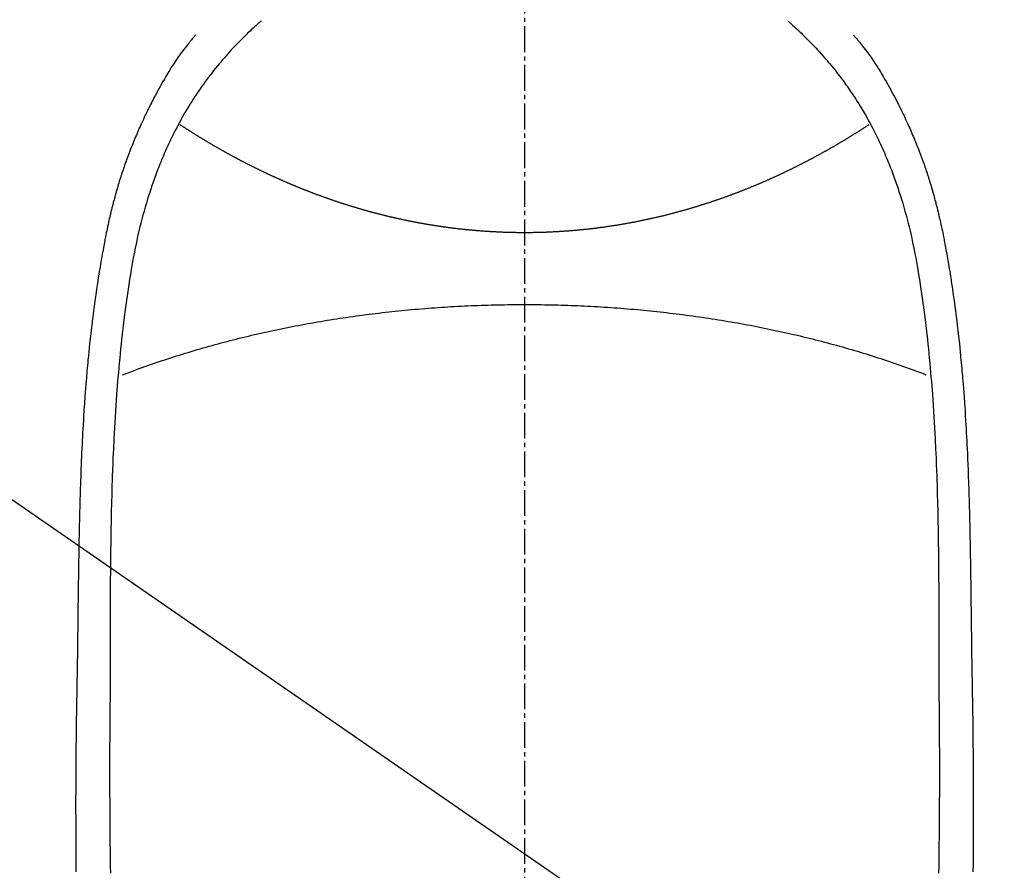
# Model space of a CAD drawing. Units: millimetres. Extents: x -109 to 26472, y -120 to 8847.
# Drawn here: x 15312 to 15341, y 7099 to 7123 of the extents above; entities that cross this region are included whole.
import ezdxf

# ---------------------------------------------------------------- set-up
doc = ezdxf.new("R2010")
doc.units = ezdxf.units.MM
doc.linetypes.add('CENTER2', pattern=[1.125, 0.75, -0.125, 0.125, -0.125])
doc.layers.get('DEFPOINTS').update_dxf_attribs({"color": 146})
for name, color, linetype in [('150-機器', 8, 'Continuous'), ('160-文字', 254, 'Continuous'), ('166-寸法B', 11, 'Continuous')]:
    doc.layers.add(name, color=color, linetype=linetype)
doc.styles.add('KH001', font='txt')
doc.dimstyles.new('KH1xx030', dxfattribs={"dimscale": 30, "dimtxt": 2, "dimasz": 0.6, "dimexe": 0.3, "dimexo": 1.2, "dimgap": 0.5, "dimtad": 3, "dimdec": 1, "dimdsep": 46, "dimlunit": 6, "dimtxsty": 'KH001', "dimblk": 'DOT', "dimcen": 1, "dimdle": 1, "dimclrd": 256, "dimclre": 256, "dimclrt": 256, "dimadec": 0, "dimazin": 0, "dimtfac": 1, "dimtdec": 1, "dimtix": 1, "dimtmove": 2, "dimatfit": 3, "dimldrblk": 'CLOSEDBLANK', "dimfxl": 1, "dimtolj": 1, "dimtzin": 0, "dimlwd": -1, "dimlwe": -1, "dimarcsym": 0})

# ---------------------------------------------------------------- blocks, each defined once
blk = doc.blocks.new('F402_H')
at = {"layer": '150-機器', "color": 161, "linetype": 'CENTER2'}
blk.add_line((0, 136.026), (0, -355.416), dxfattribs=at)
at = {"layer": '150-機器', "color": 13, "linetype": 'Continuous'}
for points in [[(-7.668, -29.198), (-7.683, -29.211), (-7.699, -29.225), (-7.714, -29.239), (-7.73, -29.253), (-7.75, -29.27), (-7.769, -29.288), (-7.789, -29.306), (-7.809, -29.323), (-7.855, -29.364), (-7.9, -29.406), (-7.944, -29.447), (-7.989, -29.489), (-8.023, -29.521), (-8.057, -29.554), (-8.091, -29.586), (-8.124, -29.619), (-8.182, -29.675), (-8.24, -29.732), (-8.296, -29.79), (-8.353, -29.848), (-8.398, -29.895), (-8.443, -29.942), (-8.488, -29.99), (-8.532, -30.038), (-8.584, -30.093), (-8.635, -30.149), (-8.685, -30.206), (-8.735, -30.263), (-8.771, -30.305), (-8.807, -30.347), (-8.842, -30.389), (-8.877, -30.432), (-8.934, -30.5), (-8.991, -30.57), (-9.047, -30.64), (-9.102, -30.71), (-9.149, -30.772), (-9.197, -30.834), (-9.243, -30.896), (-9.289, -30.959), (-9.322, -31.004), (-9.355, -31.05), (-9.387, -31.095), (-9.419, -31.141), (-9.456, -31.194), (-9.492, -31.247), (-9.528, -31.301), (-9.565, -31.354), (-9.572, -31.365), (-9.579, -31.375), (-9.586, -31.386), (-9.594, -31.397), (-9.639, -31.466), (-9.684, -31.537), (-9.728, -31.607), (-9.771, -31.678), (-9.799, -31.724), (-9.827, -31.771), (-9.854, -31.817), (-9.882, -31.864), (-9.92, -31.93), (-9.959, -31.997), (-9.996, -32.064), (-10.033, -32.132), (-10.048, -32.159), (-10.062, -32.186), (-10.077, -32.214), (-10.091, -32.241), (-10.123, -32.301), (-10.154, -32.361), (-10.185, -32.421), (-10.216, -32.481), (-10.244, -32.537), (-10.271, -32.593), (-10.298, -32.649), (-10.325, -32.706), (-10.358, -32.777), (-10.391, -32.849), (-10.424, -32.921), (-10.456, -32.994), (-10.483, -33.056), (-10.51, -33.119), (-10.537, -33.181), (-10.563, -33.244), (-10.587, -33.301), (-10.61, -33.359), (-10.633, -33.416), (-10.656, -33.473), (-10.678, -33.53), (-10.699, -33.587), (-10.72, -33.644), (-10.741, -33.701), (-10.76, -33.753), (-10.779, -33.806), (-10.798, -33.859), (-10.816, -33.911), (-10.834, -33.964), (-10.852, -34.016), (-10.87, -34.068), (-10.887, -34.121), (-10.908, -34.186), (-10.93, -34.252), (-10.95, -34.318), (-10.971, -34.384), (-11.006, -34.5), (-11.04, -34.615), (-11.072, -34.731), (-11.104, -34.848), (-11.135, -34.962), (-11.164, -35.076), (-11.193, -35.19), (-11.22, -35.305), (-11.259, -35.471), (-11.295, -35.639), (-11.33, -35.806), (-11.364, -35.974), (-11.385, -36.088), (-11.406, -36.202), (-11.427, -36.316), (-11.446, -36.43), (-11.47, -36.573), (-11.493, -36.716), (-11.515, -36.859), (-11.536, -37.002), (-11.555, -37.133), (-11.574, -37.264), (-11.592, -37.395), (-11.61, -37.527), (-11.619, -37.599), (-11.629, -37.672), (-11.638, -37.744), (-11.647, -37.817), (-11.667, -37.979), (-11.686, -38.141), (-11.705, -38.302), (-11.724, -38.464), (-11.739, -38.601), (-11.753, -38.738), (-11.767, -38.875), (-11.781, -39.012), (-11.794, -39.15), (-11.806, -39.289), (-11.819, -39.428), (-11.83, -39.566), (-11.841, -39.691), (-11.85, -39.815), (-11.86, -39.94), (-11.869, -40.064), (-11.881, -40.226), (-11.893, -40.387), (-11.904, -40.549), (-11.914, -40.71), (-11.924, -40.872), (-11.933, -41.034), (-11.942, -41.196), (-11.95, -41.358), (-11.955, -41.459), (-11.96, -41.561), (-11.965, -41.663), (-11.97, -41.765), (-11.977, -41.933), (-11.984, -42.101), (-11.99, -42.269), (-11.996, -42.437), (-12, -42.569), (-12.005, -42.701), (-12.009, -42.833), (-12.013, -42.965), (-12.02, -43.222), (-12.026, -43.478), (-12.031, -43.734), (-12.036, -43.991), (-12.039, -44.195), (-12.042, -44.399), (-12.045, -44.603), (-12.048, -44.807), (-12.049, -44.959), (-12.051, -45.111), (-12.052, -45.262), (-12.053, -45.414), (-12.054, -45.633), (-12.055, -45.853), (-12.056, -46.073), (-12.057, -46.292), (-12.057, -46.412), (-12.058, -46.531), (-12.058, -46.65), (-12.059, -46.769), (-12.059, -46.867), (-12.059, -46.966), (-12.059, -47.064), (-12.059, -47.162), (-12.059, -47.291), (-12.059, -47.421), (-12.059, -47.55), (-12.06, -47.679), (-12.06, -47.871), (-12.061, -48.062), (-12.061, -48.254), (-12.062, -48.446), (-12.062, -48.488), (-12.062, -48.531), (-12.062, -48.573), (-12.062, -48.615), (-12.062, -48.882), (-12.064, -49.149), (-12.066, -49.416), (-12.069, -49.684), (-12.07, -49.828), (-12.071, -49.973), (-12.072, -50.117), (-12.072, -50.262), (-12.073, -50.418), (-12.073, -50.573), (-12.073, -50.729), (-12.073, -50.884), (-12.074, -51.027), (-12.074, -51.17), (-12.074, -51.312), (-12.073, -51.455), (-12.073, -51.587), (-12.073, -51.72), (-12.072, -51.852), (-12.071, -51.984), (-12.071, -52.093), (-12.07, -52.202), (-12.069, -52.311), (-12.068, -52.419), (-12.067, -52.597), (-12.066, -52.775), (-12.064, -52.953), (-12.062, -53.131), (-12.06, -53.347), (-12.058, -53.563), (-12.055, -53.778), (-12.051, -53.994)], [(7.666, -29.198), (7.682, -29.211), (7.697, -29.225), (7.713, -29.239), (7.728, -29.252), (7.748, -29.27), (7.768, -29.288), (7.788, -29.305), (7.808, -29.323), (7.853, -29.364), (7.898, -29.405), (7.943, -29.447), (7.987, -29.489), (8.022, -29.521), (8.056, -29.553), (8.089, -29.586), (8.123, -29.618), (8.181, -29.675), (8.238, -29.732), (8.295, -29.79), (8.351, -29.848), (8.397, -29.895), (8.442, -29.942), (8.487, -29.99), (8.531, -30.037), (8.582, -30.093), (8.633, -30.149), (8.684, -30.206), (8.733, -30.263), (8.769, -30.305), (8.805, -30.347), (8.841, -30.389), (8.876, -30.431), (8.933, -30.5), (8.989, -30.57), (9.045, -30.639), (9.1, -30.71), (9.148, -30.771), (9.195, -30.833), (9.242, -30.896), (9.288, -30.959), (9.321, -31.004), (9.353, -31.049), (9.386, -31.095), (9.418, -31.14), (9.454, -31.194), (9.491, -31.247), (9.527, -31.3), (9.563, -31.354), (9.571, -31.365), (9.578, -31.375), (9.585, -31.386), (9.592, -31.397), (9.638, -31.466), (9.682, -31.536), (9.726, -31.607), (9.77, -31.678), (9.798, -31.724), (9.825, -31.77), (9.853, -31.817), (9.88, -31.863), (9.919, -31.93), (9.957, -31.997), (9.995, -32.064), (10.032, -32.132), (10.047, -32.159), (10.061, -32.186), (10.075, -32.213), (10.09, -32.24), (10.121, -32.3), (10.153, -32.36), (10.184, -32.42), (10.215, -32.481), (10.242, -32.537), (10.27, -32.593), (10.297, -32.649), (10.323, -32.705), (10.357, -32.777), (10.39, -32.849), (10.423, -32.921), (10.455, -32.993), (10.482, -33.056), (10.509, -33.118), (10.535, -33.181), (10.562, -33.244), (10.585, -33.301), (10.609, -33.358), (10.632, -33.416), (10.654, -33.473), (10.676, -33.53), (10.698, -33.587), (10.719, -33.644), (10.74, -33.701), (10.759, -33.753), (10.778, -33.806), (10.797, -33.858), (10.815, -33.911), (10.833, -33.963), (10.851, -34.016), (10.868, -34.068), (10.886, -34.12), (10.907, -34.186), (10.928, -34.252), (10.949, -34.318), (10.97, -34.384), (11.004, -34.499), (11.038, -34.615), (11.071, -34.731), (11.103, -34.848), (11.133, -34.961), (11.163, -35.075), (11.191, -35.19), (11.219, -35.304), (11.257, -35.471), (11.294, -35.638), (11.329, -35.806), (11.362, -35.974), (11.384, -36.087), (11.405, -36.201), (11.426, -36.315), (11.445, -36.429), (11.469, -36.572), (11.492, -36.715), (11.514, -36.859), (11.535, -37.002), (11.554, -37.133), (11.573, -37.264), (11.591, -37.395), (11.609, -37.526), (11.618, -37.599), (11.628, -37.672), (11.637, -37.744), (11.646, -37.817), (11.666, -37.978), (11.685, -38.14), (11.704, -38.302), (11.723, -38.464), (11.737, -38.601), (11.752, -38.738), (11.766, -38.875), (11.779, -39.012), (11.793, -39.15), (11.805, -39.289), (11.817, -39.427), (11.829, -39.566), (11.839, -39.69), (11.849, -39.815), (11.859, -39.939), (11.868, -40.064), (11.88, -40.225), (11.892, -40.387), (11.903, -40.548), (11.913, -40.71), (11.923, -40.872), (11.932, -41.034), (11.941, -41.195), (11.949, -41.357), (11.954, -41.459), (11.959, -41.561), (11.964, -41.662), (11.969, -41.764), (11.976, -41.932), (11.983, -42.1), (11.989, -42.268), (11.995, -42.436), (11.999, -42.569), (12.004, -42.701), (12.008, -42.833), (12.012, -42.965), (12.019, -43.221), (12.025, -43.478), (12.03, -43.734), (12.035, -43.99), (12.038, -44.194), (12.041, -44.399), (12.044, -44.603), (12.047, -44.807), (12.048, -44.959), (12.05, -45.11), (12.051, -45.262), (12.052, -45.414), (12.053, -45.633), (12.054, -45.853), (12.055, -46.073), (12.056, -46.292), (12.056, -46.411), (12.057, -46.531), (12.057, -46.65), (12.058, -46.769), (12.058, -46.867), (12.058, -46.965), (12.058, -47.064), (12.058, -47.162), (12.058, -47.291), (12.058, -47.42), (12.058, -47.549), (12.059, -47.679), (12.059, -47.87), (12.06, -48.062), (12.06, -48.254), (12.061, -48.445), (12.061, -48.488), (12.061, -48.53), (12.061, -48.573), (12.061, -48.615), (12.061, -48.882), (12.063, -49.149), (12.065, -49.416), (12.068, -49.683), (12.069, -49.828), (12.07, -49.972), (12.071, -50.117), (12.072, -50.262), (12.072, -50.417), (12.072, -50.573), (12.073, -50.728), (12.073, -50.884), (12.073, -51.027), (12.073, -51.169), (12.073, -51.312), (12.073, -51.454), (12.072, -51.587), (12.072, -51.719), (12.071, -51.852), (12.071, -51.984), (12.07, -52.093), (12.069, -52.202), (12.068, -52.31), (12.068, -52.419), (12.066, -52.597), (12.065, -52.775), (12.063, -52.953), (12.062, -53.131), (12.059, -53.347), (12.057, -53.562), (12.054, -53.778), (12.051, -53.994)], [(-9.571, -29.603), (-9.582, -29.615), (-9.593, -29.628), (-9.604, -29.641), (-9.616, -29.654), (-9.634, -29.675), (-9.652, -29.697), (-9.67, -29.719), (-9.688, -29.74), (-9.703, -29.758), (-9.717, -29.775), (-9.731, -29.792), (-9.745, -29.809), (-9.779, -29.85), (-9.812, -29.892), (-9.845, -29.934), (-9.878, -29.976), (-9.914, -30.023), (-9.95, -30.07), (-9.985, -30.117), (-10.02, -30.165), (-10.085, -30.256), (-10.148, -30.348), (-10.209, -30.44), (-10.27, -30.533), (-10.284, -30.556), (-10.298, -30.578), (-10.313, -30.6), (-10.327, -30.623), (-10.356, -30.671), (-10.384, -30.718), (-10.412, -30.766), (-10.44, -30.815), (-10.481, -30.886), (-10.522, -30.957), (-10.563, -31.028), (-10.603, -31.1), (-10.649, -31.183), (-10.695, -31.267), (-10.74, -31.351), (-10.784, -31.436), (-10.809, -31.484), (-10.834, -31.531), (-10.859, -31.579), (-10.883, -31.627), (-10.904, -31.669), (-10.925, -31.711), (-10.946, -31.753), (-10.967, -31.795), (-10.985, -31.831), (-11.002, -31.867), (-11.019, -31.903), (-11.037, -31.94), (-11.064, -31.999), (-11.092, -32.058), (-11.119, -32.118), (-11.146, -32.177), (-11.151, -32.188), (-11.156, -32.198), (-11.161, -32.209), (-11.166, -32.22), (-11.189, -32.268), (-11.21, -32.317), (-11.232, -32.366), (-11.253, -32.415), (-11.275, -32.465), (-11.296, -32.514), (-11.317, -32.564), (-11.338, -32.614), (-11.359, -32.665), (-11.38, -32.716), (-11.4, -32.767), (-11.421, -32.818), (-11.453, -32.899), (-11.484, -32.98), (-11.516, -33.061), (-11.546, -33.142), (-11.574, -33.216), (-11.601, -33.291), (-11.627, -33.365), (-11.653, -33.44), (-11.668, -33.485), (-11.684, -33.53), (-11.699, -33.575), (-11.714, -33.62), (-11.73, -33.668), (-11.745, -33.716), (-11.761, -33.764), (-11.776, -33.812), (-11.791, -33.861), (-11.806, -33.911), (-11.821, -33.961), (-11.836, -34.011), (-11.855, -34.076), (-11.873, -34.142), (-11.892, -34.207), (-11.91, -34.272), (-11.922, -34.316), (-11.934, -34.359), (-11.946, -34.403), (-11.957, -34.446), (-11.966, -34.479), (-11.975, -34.512), (-11.983, -34.545), (-11.992, -34.579), (-12.006, -34.635), (-12.02, -34.692), (-12.034, -34.748), (-12.048, -34.805), (-12.059, -34.853), (-12.071, -34.901), (-12.082, -34.949), (-12.093, -34.996), (-12.107, -35.059), (-12.121, -35.122), (-12.134, -35.185), (-12.148, -35.248), (-12.16, -35.305), (-12.171, -35.362), (-12.183, -35.419), (-12.195, -35.476), (-12.202, -35.514), (-12.21, -35.552), (-12.217, -35.591), (-12.224, -35.629), (-12.235, -35.686), (-12.246, -35.743), (-12.256, -35.801), (-12.266, -35.858), (-12.288, -35.978), (-12.309, -36.098), (-12.33, -36.218), (-12.35, -36.338), (-12.362, -36.41), (-12.374, -36.481), (-12.385, -36.553), (-12.397, -36.625), (-12.405, -36.676), (-12.413, -36.727), (-12.421, -36.778), (-12.429, -36.829), (-12.455, -36.998), (-12.479, -37.168), (-12.503, -37.339), (-12.527, -37.509), (-12.542, -37.622), (-12.556, -37.736), (-12.571, -37.849), (-12.584, -37.963), (-12.594, -38.046), (-12.604, -38.13), (-12.614, -38.213), (-12.623, -38.297), (-12.631, -38.369), (-12.64, -38.441), (-12.647, -38.513), (-12.655, -38.585), (-12.668, -38.705), (-12.68, -38.825), (-12.692, -38.945), (-12.703, -39.065), (-12.711, -39.143), (-12.718, -39.222), (-12.725, -39.3), (-12.732, -39.379), (-12.738, -39.45), (-12.744, -39.521), (-12.75, -39.593), (-12.756, -39.664), (-12.765, -39.778), (-12.774, -39.892), (-12.783, -40.006), (-12.792, -40.12), (-12.797, -40.192), (-12.802, -40.263), (-12.807, -40.335), (-12.812, -40.407), (-12.821, -40.544), (-12.829, -40.681), (-12.838, -40.818), (-12.846, -40.955), (-12.852, -41.069), (-12.858, -41.183), (-12.865, -41.297), (-12.871, -41.41), (-12.877, -41.531), (-12.882, -41.651), (-12.888, -41.771), (-12.894, -41.891), (-12.897, -41.976), (-12.901, -42.06), (-12.904, -42.145), (-12.907, -42.229), (-12.912, -42.347), (-12.916, -42.466), (-12.92, -42.584), (-12.924, -42.702), (-12.927, -42.78), (-12.93, -42.858), (-12.932, -42.935), (-12.934, -43.013), (-12.937, -43.091), (-12.939, -43.169), (-12.941, -43.247), (-12.943, -43.325), (-12.945, -43.385), (-12.946, -43.445), (-12.948, -43.505), (-12.949, -43.565), (-12.951, -43.612), (-12.952, -43.66), (-12.953, -43.707), (-12.954, -43.754), (-12.956, -43.833), (-12.958, -43.911), (-12.96, -43.989), (-12.961, -44.067), (-12.962, -44.115), (-12.963, -44.162), (-12.964, -44.21), (-12.965, -44.257), (-12.967, -44.328), (-12.968, -44.399), (-12.969, -44.47), (-12.97, -44.541), (-12.972, -44.662), (-12.974, -44.783), (-12.976, -44.903), (-12.978, -45.024), (-12.98, -45.12), (-12.981, -45.216), (-12.983, -45.312), (-12.984, -45.408), (-12.985, -45.503), (-12.987, -45.599), (-12.988, -45.694), (-12.989, -45.79), (-12.99, -45.868), (-12.991, -45.947), (-12.992, -46.025), (-12.993, -46.104), (-12.994, -46.158), (-12.994, -46.212), (-12.995, -46.266), (-12.995, -46.32), (-12.996, -46.398), (-12.997, -46.475), (-12.998, -46.552), (-12.999, -46.63), (-13.002, -46.857), (-13.005, -47.084), (-13.008, -47.311), (-13.011, -47.538), (-13.012, -47.6), (-13.013, -47.661), (-13.013, -47.723), (-13.014, -47.785), (-13.017, -47.988), (-13.02, -48.191), (-13.024, -48.394), (-13.028, -48.597), (-13.031, -48.786), (-13.035, -48.974), (-13.038, -49.162), (-13.041, -49.35), (-13.043, -49.494), (-13.045, -49.638), (-13.047, -49.781), (-13.049, -49.925), (-13.05, -50.008), (-13.05, -50.091), (-13.051, -50.175), (-13.052, -50.258), (-13.054, -50.451), (-13.056, -50.644), (-13.058, -50.838), (-13.059, -51.031), (-13.059, -51.115), (-13.059, -51.199), (-13.06, -51.282), (-13.06, -51.366), (-13.06, -51.511), (-13.061, -51.655), (-13.062, -51.8), (-13.062, -51.945), (-13.062, -52.074), (-13.062, -52.204), (-13.061, -52.333), (-13.061, -52.463), (-13.06, -52.654), (-13.06, -52.845), (-13.059, -53.036), (-13.058, -53.227), (-13.056, -53.468), (-13.055, -53.71), (-13.052, -53.951)], [(9.569, -29.602), (9.581, -29.615), (9.592, -29.628), (9.603, -29.641), (9.614, -29.653), (9.633, -29.675), (9.651, -29.697), (9.669, -29.718), (9.687, -29.74), (9.701, -29.757), (9.715, -29.774), (9.73, -29.792), (9.744, -29.809), (9.777, -29.85), (9.811, -29.892), (9.844, -29.934), (9.876, -29.975), (9.913, -30.022), (9.949, -30.07), (9.984, -30.117), (10.019, -30.165), (10.083, -30.256), (10.146, -30.347), (10.208, -30.44), (10.268, -30.533), (10.283, -30.555), (10.297, -30.578), (10.311, -30.6), (10.325, -30.623), (10.354, -30.67), (10.383, -30.718), (10.411, -30.766), (10.439, -30.814), (10.48, -30.885), (10.521, -30.957), (10.561, -31.028), (10.602, -31.1), (10.648, -31.183), (10.693, -31.267), (10.738, -31.351), (10.783, -31.436), (10.808, -31.483), (10.833, -31.531), (10.857, -31.579), (10.882, -31.627), (10.903, -31.669), (10.924, -31.711), (10.945, -31.753), (10.966, -31.795), (10.983, -31.831), (11.001, -31.867), (11.018, -31.903), (11.035, -31.939), (11.063, -31.999), (11.09, -32.058), (11.118, -32.117), (11.145, -32.177), (11.15, -32.187), (11.155, -32.198), (11.16, -32.209), (11.165, -32.22), (11.187, -32.268), (11.209, -32.317), (11.23, -32.366), (11.252, -32.415), (11.273, -32.465), (11.295, -32.514), (11.316, -32.564), (11.337, -32.613), (11.358, -32.664), (11.378, -32.716), (11.399, -32.767), (11.419, -32.818), (11.451, -32.899), (11.483, -32.98), (11.514, -33.061), (11.545, -33.142), (11.572, -33.216), (11.599, -33.29), (11.626, -33.365), (11.652, -33.439), (11.667, -33.484), (11.682, -33.529), (11.698, -33.575), (11.713, -33.62), (11.728, -33.668), (11.744, -33.715), (11.759, -33.763), (11.774, -33.811), (11.79, -33.861), (11.805, -33.911), (11.82, -33.961), (11.834, -34.011), (11.853, -34.076), (11.872, -34.141), (11.891, -34.207), (11.909, -34.272), (11.921, -34.315), (11.933, -34.359), (11.944, -34.402), (11.956, -34.446), (11.965, -34.479), (11.974, -34.512), (11.982, -34.545), (11.991, -34.578), (12.005, -34.635), (12.019, -34.691), (12.033, -34.748), (12.047, -34.805), (12.058, -34.852), (12.069, -34.9), (12.081, -34.948), (12.092, -34.996), (12.106, -35.059), (12.119, -35.122), (12.133, -35.185), (12.146, -35.247), (12.158, -35.305), (12.17, -35.362), (12.182, -35.419), (12.193, -35.476), (12.201, -35.514), (12.208, -35.552), (12.216, -35.59), (12.223, -35.628), (12.234, -35.686), (12.244, -35.743), (12.255, -35.8), (12.265, -35.858), (12.286, -35.978), (12.308, -36.098), (12.328, -36.218), (12.349, -36.338), (12.361, -36.409), (12.373, -36.481), (12.384, -36.553), (12.396, -36.625), (12.404, -36.676), (12.412, -36.727), (12.42, -36.777), (12.428, -36.828), (12.453, -36.998), (12.478, -37.168), (12.502, -37.338), (12.525, -37.508), (12.54, -37.622), (12.555, -37.735), (12.569, -37.849), (12.583, -37.962), (12.593, -38.046), (12.603, -38.129), (12.613, -38.213), (12.622, -38.296), (12.63, -38.368), (12.638, -38.44), (12.646, -38.513), (12.654, -38.585), (12.667, -38.705), (12.679, -38.824), (12.69, -38.944), (12.702, -39.064), (12.709, -39.143), (12.717, -39.221), (12.724, -39.3), (12.731, -39.379), (12.737, -39.45), (12.743, -39.521), (12.749, -39.592), (12.755, -39.664), (12.764, -39.778), (12.773, -39.892), (12.782, -40.006), (12.791, -40.12), (12.796, -40.191), (12.801, -40.263), (12.806, -40.335), (12.811, -40.407), (12.82, -40.544), (12.828, -40.681), (12.837, -40.817), (12.845, -40.954), (12.851, -41.068), (12.857, -41.182), (12.864, -41.296), (12.869, -41.41), (12.876, -41.53), (12.881, -41.65), (12.887, -41.771), (12.892, -41.891), (12.896, -41.975), (12.9, -42.06), (12.903, -42.144), (12.906, -42.229), (12.911, -42.347), (12.915, -42.465), (12.919, -42.584), (12.923, -42.702), (12.926, -42.78), (12.928, -42.857), (12.931, -42.935), (12.933, -43.013), (12.936, -43.091), (12.938, -43.169), (12.94, -43.247), (12.942, -43.325), (12.944, -43.385), (12.945, -43.445), (12.947, -43.505), (12.948, -43.564), (12.95, -43.612), (12.951, -43.659), (12.952, -43.707), (12.953, -43.754), (12.955, -43.832), (12.957, -43.911), (12.959, -43.989), (12.96, -44.067), (12.961, -44.114), (12.962, -44.162), (12.963, -44.209), (12.964, -44.257), (12.966, -44.328), (12.967, -44.399), (12.968, -44.47), (12.969, -44.541), (12.971, -44.662), (12.973, -44.782), (12.975, -44.903), (12.977, -45.024), (12.979, -45.12), (12.98, -45.216), (12.982, -45.312), (12.983, -45.408), (12.984, -45.503), (12.986, -45.599), (12.987, -45.694), (12.988, -45.79), (12.989, -45.868), (12.99, -45.947), (12.991, -46.025), (12.992, -46.104), (12.993, -46.158), (12.993, -46.212), (12.994, -46.266), (12.994, -46.32), (12.995, -46.397), (12.996, -46.475), (12.997, -46.552), (12.998, -46.629), (13.001, -46.856), (13.004, -47.084), (13.007, -47.311), (13.01, -47.538), (13.011, -47.599), (13.012, -47.661), (13.012, -47.723), (13.013, -47.784), (13.016, -47.987), (13.02, -48.191), (13.023, -48.394), (13.027, -48.597), (13.03, -48.785), (13.034, -48.974), (13.037, -49.162), (13.04, -49.35), (13.042, -49.494), (13.044, -49.637), (13.046, -49.781), (13.048, -49.925), (13.049, -50.008), (13.05, -50.091), (13.05, -50.174), (13.051, -50.258), (13.053, -50.451), (13.055, -50.644), (13.057, -50.837), (13.058, -51.031), (13.058, -51.114), (13.059, -51.198), (13.059, -51.282), (13.059, -51.366), (13.06, -51.51), (13.06, -51.655), (13.061, -51.8), (13.061, -51.944), (13.061, -52.074), (13.061, -52.204), (13.06, -52.333), (13.06, -52.463), (13.059, -52.654), (13.059, -52.845), (13.058, -53.036), (13.057, -53.227), (13.056, -53.468), (13.054, -53.71), (13.052, -53.951)], [(0, -35.347), (-0.024, -35.347), (-0.048, -35.347), (-0.073, -35.347), (-0.097, -35.347), (-0.121, -35.347), (-0.146, -35.347), (-0.17, -35.347), (-0.194, -35.346), (-0.218, -35.346), (-0.243, -35.346), (-0.267, -35.345), (-0.291, -35.345), (-0.315, -35.344), (-0.338, -35.344), (-0.363, -35.344), (-0.387, -35.343), (-0.411, -35.342), (-0.435, -35.342), (-0.459, -35.341), (-0.483, -35.34), (-0.507, -35.34), (-0.531, -35.339), (-0.555, -35.338), (-0.579, -35.337), (-0.603, -35.337), (-0.627, -35.336), (-0.651, -35.335), (-0.675, -35.334), (-0.699, -35.333), (-0.722, -35.332), (-0.746, -35.331), (-0.77, -35.33), (-0.794, -35.329), (-0.818, -35.327), (-0.842, -35.326), (-0.866, -35.325), (-0.89, -35.324), (-0.913, -35.323), (-0.937, -35.321), (-0.961, -35.32), (-0.985, -35.319), (-1.009, -35.317), (-1.032, -35.316), (-1.056, -35.314), (-1.079, -35.313), (-1.103, -35.311), (-1.126, -35.31), (-1.15, -35.308), (-1.174, -35.306), (-1.197, -35.305), (-1.221, -35.303), (-1.245, -35.301), (-1.268, -35.299), (-1.292, -35.298), (-1.316, -35.296), (-1.339, -35.294), (-1.363, -35.292), (-1.386, -35.29), (-1.41, -35.288), (-1.434, -35.286), (-1.456, -35.284), (-1.48, -35.282), (-1.503, -35.28), (-1.527, -35.278), (-1.55, -35.276), (-1.574, -35.273), (-1.597, -35.271), (-1.621, -35.269), (-1.644, -35.267), (-1.667, -35.264), (-1.691, -35.262), (-1.714, -35.26), (-1.738, -35.257), (-1.761, -35.255), (-1.784, -35.252), (-1.808, -35.25), (-1.831, -35.247), (-1.853, -35.246), (-1.877, -35.243), (-1.9, -35.24), (-1.923, -35.238), (-1.947, -35.235), (-1.97, -35.232), (-1.993, -35.23), (-2.016, -35.227), (-2.039, -35.224), (-2.063, -35.221), (-2.086, -35.218), (-2.109, -35.215), (-2.132, -35.212), (-2.155, -35.209), (-2.179, -35.206), (-2.202, -35.203), (-2.224, -35.2), (-2.247, -35.197), (-2.27, -35.194), (-2.293, -35.191), (-2.316, -35.188), (-2.339, -35.184), (-2.362, -35.181), (-2.385, -35.178), (-2.408, -35.175), (-2.431, -35.171), (-2.454, -35.168), (-2.477, -35.165), (-2.5, -35.161), (-2.523, -35.158), (-2.546, -35.154), (-2.569, -35.151), (-2.591, -35.147), (-2.614, -35.144), (-2.637, -35.14), (-2.66, -35.136), (-2.683, -35.133), (-2.706, -35.129), (-2.728, -35.125), (-2.751, -35.121), (-2.774, -35.118), (-2.797, -35.114), (-2.82, -35.11), (-2.842, -35.106), (-2.865, -35.102), (-2.888, -35.098), (-2.911, -35.094), (-2.934, -35.09), (-2.956, -35.086), (-2.978, -35.082), (-3.001, -35.078), (-3.023, -35.074), (-3.046, -35.07), (-3.069, -35.066), (-3.091, -35.062), (-3.114, -35.057), (-3.137, -35.053), (-3.159, -35.049), (-3.182, -35.045), (-3.205, -35.04), (-3.227, -35.036), (-3.25, -35.031), (-3.272, -35.027), (-3.295, -35.023), (-3.317, -35.018), (-3.34, -35.014), (-3.361, -35.009), (-3.384, -35.004), (-3.406, -35), (-3.429, -34.995), (-3.451, -34.991), (-3.474, -34.986), (-3.496, -34.981), (-3.519, -34.976), (-3.541, -34.972), (-3.564, -34.967), (-3.586, -34.962), (-3.608, -34.957), (-3.631, -34.952), (-3.653, -34.947), (-3.675, -34.942), (-3.697, -34.938), (-3.718, -34.933), (-3.741, -34.928), (-3.763, -34.923), (-3.785, -34.918), (-3.807, -34.912), (-3.829, -34.907), (-3.851, -34.902), (-3.873, -34.897), (-3.895, -34.892), (-3.917, -34.887), (-3.939, -34.882), (-3.96, -34.876), (-3.982, -34.871), (-4.004, -34.867), (-4.026, -34.862), (-4.047, -34.856), (-4.069, -34.851), (-4.091, -34.846), (-4.111, -34.84), (-4.133, -34.835), (-4.155, -34.83), (-4.176, -34.824), (-4.198, -34.819), (-4.219, -34.813), (-4.24, -34.808), (-4.262, -34.802), (-4.283, -34.797), (-4.305, -34.791), (-4.326, -34.786), (-4.347, -34.78), (-4.368, -34.774), (-4.39, -34.769), (-4.411, -34.763), (-4.432, -34.757), (-4.453, -34.752), (-4.473, -34.746), (-4.494, -34.74), (-4.516, -34.734), (-4.537, -34.729), (-4.558, -34.723), (-4.579, -34.717), (-4.6, -34.711), (-4.62, -34.705), (-4.641, -34.7), (-4.662, -34.694), (-4.683, -34.688), (-4.704, -34.682), (-4.725, -34.676), (-4.745, -34.67), (-4.766, -34.664), (-4.787, -34.658), (-4.808, -34.652), (-4.828, -34.646), (-4.848, -34.64), (-4.869, -34.634), (-4.889, -34.627), (-4.91, -34.621), (-4.93, -34.615), (-4.951, -34.609), (-4.971, -34.603), (-4.992, -34.597), (-5.012, -34.59), (-5.032, -34.584), (-5.053, -34.578), (-5.073, -34.572), (-5.093, -34.565), (-5.114, -34.559), (-5.134, -34.553), (-5.154, -34.546), (-5.174, -34.54), (-5.195, -34.534), (-5.215, -34.527), (-5.234, -34.521), (-5.254, -34.514), (-5.274, -34.508), (-5.294, -34.501), (-5.314, -34.495), (-5.334, -34.489), (-5.354, -34.483), (-5.374, -34.476), (-5.394, -34.47), (-5.414, -34.463), (-5.434, -34.456), (-5.454, -34.45), (-5.474, -34.443), (-5.494, -34.437), (-5.513, -34.43), (-5.533, -34.423), (-5.553, -34.417), (-5.573, -34.41), (-5.592, -34.403), (-5.611, -34.396), (-5.631, -34.39), (-5.65, -34.383), (-5.67, -34.376), (-5.69, -34.369), (-5.709, -34.362), (-5.729, -34.355), (-5.748, -34.349), (-5.768, -34.342), (-5.787, -34.335), (-5.807, -34.328), (-5.826, -34.321), (-5.845, -34.314), (-5.865, -34.307), (-5.884, -34.3), (-5.904, -34.293), (-5.923, -34.286), (-5.942, -34.279), (-5.961, -34.272), (-5.98, -34.265), (-5.999, -34.258), (-6.018, -34.251), (-6.037, -34.244), (-6.056, -34.236), (-6.075, -34.229), (-6.095, -34.222), (-6.114, -34.215), (-6.133, -34.208), (-6.152, -34.201), (-6.171, -34.193), (-6.19, -34.186), (-6.209, -34.179), (-6.228, -34.172), (-6.247, -34.164), (-6.266, -34.157), (-6.284, -34.15), (-6.303, -34.142), (-6.322, -34.135), (-6.341, -34.128), (-6.359, -34.12), (-6.378, -34.114), (-6.396, -34.106), (-6.415, -34.099), (-6.434, -34.091), (-6.453, -34.084), (-6.471, -34.077), (-6.49, -34.069), (-6.509, -34.062), (-6.527, -34.054), (-6.546, -34.047), (-6.564, -34.039), (-6.583, -34.031), (-6.601, -34.024), (-6.62, -34.016), (-6.638, -34.009), (-6.657, -34.001), (-6.675, -33.993), (-6.694, -33.986), (-6.712, -33.978), (-6.731, -33.97), (-6.748, -33.963), (-6.766, -33.955), (-6.785, -33.947), (-6.803, -33.94), (-6.821, -33.932), (-6.839, -33.924), (-6.858, -33.916), (-6.876, -33.909), (-6.894, -33.901), (-6.912, -33.893), (-6.93, -33.885), (-6.949, -33.877), (-6.967, -33.869), (-6.985, -33.862), (-7.003, -33.854), (-7.021, -33.846), (-7.039, -33.838), (-7.057, -33.83), (-7.075, -33.822), (-7.093, -33.814), (-7.11, -33.806), (-7.128, -33.798), (-7.146, -33.79), (-7.164, -33.782), (-7.182, -33.774), (-7.2, -33.766), (-7.218, -33.758), (-7.235, -33.75), (-7.253, -33.742), (-7.271, -33.735), (-7.289, -33.727), (-7.307, -33.719), (-7.324, -33.71), (-7.342, -33.702), (-7.36, -33.694), (-7.378, -33.686), (-7.395, -33.678), (-7.413, -33.67), (-7.431, -33.661), (-7.448, -33.653), (-7.466, -33.645), (-7.483, -33.637), (-7.5, -33.628), (-7.518, -33.62), (-7.535, -33.612), (-7.553, -33.604), (-7.57, -33.595), (-7.588, -33.587), (-7.605, -33.579), (-7.623, -33.57), (-7.64, -33.562), (-7.657, -33.554), (-7.675, -33.545), (-7.692, -33.537), (-7.71, -33.528), (-7.727, -33.52), (-7.744, -33.511), (-7.761, -33.503), (-7.779, -33.495), (-7.796, -33.486), (-7.813, -33.478), (-7.83, -33.469), (-7.848, -33.461), (-7.864, -33.452), (-7.881, -33.444), (-7.898, -33.435), (-7.915, -33.427), (-7.932, -33.418), (-7.949, -33.409), (-7.967, -33.401), (-7.984, -33.392), (-8.001, -33.384), (-8.018, -33.375), (-8.035, -33.366), (-8.052, -33.359), (-8.069, -33.35), (-8.085, -33.342), (-8.102, -33.333), (-8.119, -33.324), (-8.136, -33.316), (-8.153, -33.307), (-8.17, -33.298), (-8.187, -33.289), (-8.203, -33.281), (-8.22, -33.272), (-8.237, -33.263), (-8.253, -33.254), (-8.269, -33.246), (-8.286, -33.237), (-8.303, -33.228), (-8.319, -33.219), (-8.336, -33.211), (-8.353, -33.202), (-8.369, -33.193), (-8.386, -33.184), (-8.402, -33.175), (-8.419, -33.166), (-8.435, -33.158), (-8.452, -33.149), (-8.468, -33.14), (-8.485, -33.131), (-8.501, -33.122), (-8.518, -33.113), (-8.534, -33.104), (-8.55, -33.095), (-8.567, -33.086), (-8.583, -33.078), (-8.599, -33.069), (-8.616, -33.06), (-8.631, -33.051), (-8.647, -33.042), (-8.664, -33.033), (-8.68, -33.024), (-8.696, -33.015), (-8.712, -33.006), (-8.728, -32.997), (-8.744, -32.988), (-8.76, -32.98), (-8.777, -32.971), (-8.793, -32.962), (-8.809, -32.953), (-8.825, -32.944), (-8.841, -32.935), (-8.857, -32.926), (-8.873, -32.916), (-8.889, -32.907), (-8.904, -32.898), (-8.92, -32.889), (-8.936, -32.88), (-8.952, -32.871), (-8.968, -32.862), (-8.984, -32.853), (-8.999, -32.844), (-9.014, -32.835), (-9.03, -32.825), (-9.046, -32.816), (-9.061, -32.807), (-9.077, -32.798), (-9.093, -32.789), (-9.109, -32.78), (-9.124, -32.771), (-9.14, -32.761), (-9.155, -32.752), (-9.171, -32.743), (-9.186, -32.734), (-9.202, -32.725), (-9.218, -32.715), (-9.233, -32.706), (-9.249, -32.697), (-9.264, -32.688), (-9.279, -32.678), (-9.295, -32.669), (-9.31, -32.66), (-9.326, -32.651), (-9.341, -32.641), (-9.356, -32.632), (-9.371, -32.623), (-9.386, -32.614), (-9.401, -32.605), (-9.417, -32.596), (-9.432, -32.587), (-9.447, -32.577), (-9.462, -32.568), (-9.478, -32.559), (-9.493, -32.549), (-9.508, -32.54), (-9.523, -32.531), (-9.538, -32.521), (-9.553, -32.512), (-9.568, -32.502), (-9.584, -32.493), (-9.599, -32.484), (-9.614, -32.474), (-9.629, -32.465), (-9.644, -32.456), (-9.659, -32.446), (-9.674, -32.437), (-9.689, -32.427), (-9.704, -32.418), (-9.718, -32.408), (-9.733, -32.399), (-9.748, -32.39), (-9.762, -32.38), (-9.777, -32.371), (-9.792, -32.361), (-9.807, -32.352), (-9.821, -32.342), (-9.836, -32.333), (-9.851, -32.323), (-9.866, -32.314), (-9.88, -32.304), (-9.895, -32.295), (-9.91, -32.285), (-9.925, -32.276), (-9.939, -32.266), (-9.954, -32.257), (-9.969, -32.247), (-9.983, -32.238), (-9.998, -32.229), (-10.012, -32.219), (-10.027, -32.21)], [(10.033, -32.206), (10.02, -32.214), (10.007, -32.223), (9.994, -32.231), (9.982, -32.238), (9.969, -32.247), (9.956, -32.255), (9.943, -32.264), (9.93, -32.272), (9.917, -32.281), (9.904, -32.289), (9.891, -32.297), (9.878, -32.306), (9.865, -32.314), (9.852, -32.323), (9.84, -32.331), (9.827, -32.339), (9.814, -32.348), (9.801, -32.356), (9.788, -32.364), (9.774, -32.373), (9.761, -32.381), (9.748, -32.389), (9.735, -32.398), (9.722, -32.406), (9.709, -32.414), (9.695, -32.423), (9.682, -32.431), (9.669, -32.439), (9.656, -32.448), (9.643, -32.456), (9.629, -32.464), (9.616, -32.473), (9.603, -32.481), (9.589, -32.489), (9.576, -32.498), (9.563, -32.506), (9.549, -32.514), (9.536, -32.522), (9.523, -32.531), (9.509, -32.539), (9.496, -32.547), (9.482, -32.555), (9.47, -32.564), (9.457, -32.572), (9.443, -32.58), (9.43, -32.588), (9.416, -32.597), (9.403, -32.605), (9.389, -32.612), (9.376, -32.62), (9.362, -32.628), (9.348, -32.637), (9.335, -32.645), (9.321, -32.653), (9.308, -32.661), (9.294, -32.669), (9.28, -32.678), (9.267, -32.686), (9.253, -32.694), (9.239, -32.702), (9.226, -32.71), (9.212, -32.718), (9.198, -32.727), (9.185, -32.735), (9.171, -32.743), (9.157, -32.751), (9.143, -32.759), (9.129, -32.767), (9.116, -32.775), (9.102, -32.783), (9.089, -32.792), (9.075, -32.8), (9.061, -32.808), (9.047, -32.816), (9.033, -32.824), (9.02, -32.832), (9.006, -32.84), (8.992, -32.848), (8.978, -32.856), (8.964, -32.864), (8.95, -32.872), (8.936, -32.88), (8.922, -32.888), (8.908, -32.896), (8.894, -32.904), (8.879, -32.912), (8.865, -32.92), (8.851, -32.928), (8.837, -32.936), (8.823, -32.944), (8.809, -32.952), (8.795, -32.96), (8.781, -32.968), (8.766, -32.976), (8.752, -32.984), (8.738, -32.991), (8.724, -32.999), (8.71, -33.007), (8.696, -33.015), (8.682, -33.023), (8.667, -33.031), (8.653, -33.039), (8.639, -33.047), (8.624, -33.055), (8.61, -33.063), (8.596, -33.071), (8.581, -33.079), (8.567, -33.086), (8.552, -33.094), (8.538, -33.102), (8.523, -33.11), (8.509, -33.118), (8.494, -33.126), (8.48, -33.134), (8.465, -33.141), (8.451, -33.149), (8.436, -33.157), (8.421, -33.165), (8.407, -33.173), (8.392, -33.181), (8.378, -33.188), (8.363, -33.196), (8.348, -33.204), (8.334, -33.212), (8.32, -33.22), (8.305, -33.227), (8.29, -33.235), (8.275, -33.243), (8.261, -33.251), (8.246, -33.258), (8.231, -33.266), (8.216, -33.274), (8.201, -33.282), (8.186, -33.289), (8.172, -33.297), (8.157, -33.305), (8.142, -33.313), (8.127, -33.32), (8.112, -33.328), (8.097, -33.336), (8.082, -33.343), (8.067, -33.351), (8.052, -33.359), (8.037, -33.365), (8.021, -33.373), (8.006, -33.381), (7.991, -33.388), (7.976, -33.396), (7.962, -33.404), (7.947, -33.411), (7.931, -33.419), (7.916, -33.426), (7.901, -33.434), (7.886, -33.442), (7.87, -33.449), (7.855, -33.457), (7.84, -33.464), (7.825, -33.472), (7.809, -33.48), (7.794, -33.487), (7.778, -33.495), (7.763, -33.502), (7.748, -33.51), (7.732, -33.517), (7.717, -33.525), (7.701, -33.532), (7.686, -33.54), (7.67, -33.547), (7.655, -33.555), (7.639, -33.562), (7.624, -33.57), (7.608, -33.577), (7.593, -33.584), (7.578, -33.592), (7.562, -33.599), (7.547, -33.607), (7.531, -33.614), (7.515, -33.622), (7.5, -33.629), (7.484, -33.636), (7.468, -33.644), (7.453, -33.651), (7.437, -33.658), (7.421, -33.666), (7.405, -33.673), (7.39, -33.68), (7.374, -33.688), (7.358, -33.695), (7.342, -33.702), (7.326, -33.709), (7.31, -33.717), (7.295, -33.724), (7.279, -33.731), (7.263, -33.738), (7.247, -33.745), (7.231, -33.752), (7.215, -33.759), (7.2, -33.766), (7.184, -33.773), (7.168, -33.781), (7.152, -33.788), (7.136, -33.795), (7.12, -33.802), (7.104, -33.809), (7.088, -33.816), (7.072, -33.823), (7.056, -33.83), (7.04, -33.837), (7.024, -33.845), (7.007, -33.852), (6.991, -33.859), (6.975, -33.866), (6.959, -33.873), (6.943, -33.88), (6.927, -33.887), (6.91, -33.894), (6.894, -33.901), (6.878, -33.908), (6.862, -33.915), (6.845, -33.922), (6.83, -33.928), (6.814, -33.935), (6.797, -33.942), (6.781, -33.949), (6.765, -33.956), (6.748, -33.963), (6.732, -33.97), (6.715, -33.977), (6.699, -33.983), (6.683, -33.99), (6.666, -33.997), (6.65, -34.004), (6.633, -34.011), (6.617, -34.017), (6.6, -34.024), (6.584, -34.031), (6.567, -34.038), (6.55, -34.045), (6.534, -34.051), (6.517, -34.058), (6.501, -34.065), (6.484, -34.071), (6.467, -34.078), (6.452, -34.085), (6.435, -34.091), (6.418, -34.098), (6.402, -34.105), (6.385, -34.111), (6.368, -34.117), (6.351, -34.123), (6.335, -34.13), (6.318, -34.137), (6.301, -34.143), (6.284, -34.15), (6.267, -34.156), (6.25, -34.163), (6.234, -34.169), (6.217, -34.176), (6.2, -34.182), (6.183, -34.189), (6.166, -34.195), (6.149, -34.202), (6.132, -34.208), (6.115, -34.214), (6.098, -34.221), (6.081, -34.227), (6.065, -34.234), (6.048, -34.24), (6.031, -34.246), (6.014, -34.253), (5.996, -34.259), (5.979, -34.265), (5.962, -34.272), (5.945, -34.278), (5.928, -34.284), (5.91, -34.29), (5.893, -34.297), (5.876, -34.303), (5.859, -34.309), (5.841, -34.315), (5.824, -34.321), (5.807, -34.328), (5.79, -34.334), (5.772, -34.34), (5.755, -34.346), (5.737, -34.352), (5.72, -34.358), (5.704, -34.364), (5.686, -34.371), (5.669, -34.377), (5.651, -34.383), (5.634, -34.389), (5.616, -34.395), (5.599, -34.401), (5.581, -34.407), (5.563, -34.413), (5.546, -34.419), (5.528, -34.425), (5.511, -34.431), (5.493, -34.437), (5.475, -34.443), (5.458, -34.449), (5.44, -34.454), (5.422, -34.46), (5.404, -34.466), (5.387, -34.472), (5.369, -34.478), (5.351, -34.484), (5.333, -34.49), (5.316, -34.494), (5.299, -34.5), (5.281, -34.506), (5.263, -34.512), (5.245, -34.517), (5.227, -34.523), (5.209, -34.529), (5.191, -34.535), (5.173, -34.54), (5.155, -34.546), (5.137, -34.552), (5.119, -34.557), (5.101, -34.563), (5.083, -34.568), (5.065, -34.574), (5.047, -34.58), (5.028, -34.585), (5.01, -34.591), (4.992, -34.596), (4.974, -34.602), (4.956, -34.607), (4.938, -34.613), (4.92, -34.618), (4.902, -34.624), (4.883, -34.629), (4.865, -34.635), (4.847, -34.64), (4.828, -34.646), (4.81, -34.651), (4.792, -34.656), (4.773, -34.662), (4.755, -34.667), (4.736, -34.672), (4.718, -34.678), (4.699, -34.683), (4.681, -34.688), (4.662, -34.694), (4.644, -34.699), (4.625, -34.704), (4.606, -34.709), (4.588, -34.714), (4.57, -34.72), (4.551, -34.725), (4.533, -34.73), (4.514, -34.735), (4.495, -34.74), (4.476, -34.745), (4.458, -34.75), (4.439, -34.756), (4.42, -34.761), (4.401, -34.766), (4.382, -34.771), (4.363, -34.776), (4.344, -34.781), (4.325, -34.786), (4.306, -34.791), (4.287, -34.796), (4.268, -34.801), (4.249, -34.805), (4.23, -34.81), (4.211, -34.815), (4.193, -34.82), (4.174, -34.825), (4.155, -34.83), (4.136, -34.835), (4.116, -34.839), (4.097, -34.844), (4.078, -34.849), (4.059, -34.854), (4.039, -34.858), (4.02, -34.863), (4.001, -34.868), (3.981, -34.871), (3.962, -34.876), (3.942, -34.881), (3.923, -34.885), (3.904, -34.89), (3.884, -34.895), (3.865, -34.899), (3.845, -34.904), (3.825, -34.908), (3.807, -34.913), (3.787, -34.917), (3.768, -34.922), (3.748, -34.926), (3.728, -34.93), (3.709, -34.935), (3.689, -34.939), (3.669, -34.944), (3.65, -34.948), (3.63, -34.952), (3.61, -34.957), (3.591, -34.961), (3.571, -34.965), (3.551, -34.969), (3.531, -34.974), (3.511, -34.978), (3.491, -34.982), (3.472, -34.986), (3.452, -34.99), (3.433, -34.994), (3.413, -34.999), (3.393, -35.003), (3.373, -35.007), (3.353, -35.011), (3.333, -35.015), (3.313, -35.019), (3.293, -35.023), (3.273, -35.027), (3.253, -35.031), (3.233, -35.035), (3.213, -35.038), (3.193, -35.042), (3.173, -35.046), (3.153, -35.05), (3.133, -35.054), (3.113, -35.058), (3.092, -35.061), (3.072, -35.065), (3.053, -35.069), (3.033, -35.072), (3.013, -35.076), (2.993, -35.08), (2.972, -35.083), (2.952, -35.087), (2.932, -35.091), (2.912, -35.094), (2.892, -35.098), (2.871, -35.101), (2.851, -35.105), (2.831, -35.108), (2.81, -35.112), (2.79, -35.115), (2.77, -35.118), (2.75, -35.122), (2.729, -35.125), (2.709, -35.128), (2.689, -35.132), (2.669, -35.135), (2.649, -35.138), (2.629, -35.141), (2.608, -35.145), (2.588, -35.148), (2.567, -35.151), (2.547, -35.154), (2.527, -35.157), (2.506, -35.16), (2.486, -35.163), (2.465, -35.166), (2.445, -35.169), (2.424, -35.172), (2.404, -35.175), (2.383, -35.178), (2.363, -35.181), (2.342, -35.184), (2.322, -35.187), (2.302, -35.19), (2.282, -35.193), (2.261, -35.195), (2.241, -35.198), (2.22, -35.201), (2.199, -35.204), (2.179, -35.206), (2.158, -35.209), (2.138, -35.212), (2.117, -35.214), (2.096, -35.217), (2.076, -35.219), (2.055, -35.222), (2.034, -35.225), (2.014, -35.227), (1.993, -35.229), (1.972, -35.232), (1.951, -35.234), (1.932, -35.237), (1.911, -35.239), (1.89, -35.242), (1.869, -35.244), (1.849, -35.246), (1.828, -35.247), (1.807, -35.25), (1.786, -35.252), (1.765, -35.254), (1.744, -35.256), (1.723, -35.259), (1.703, -35.261), (1.682, -35.263), (1.661, -35.265), (1.64, -35.267), (1.619, -35.269), (1.598, -35.271), (1.577, -35.273), (1.557, -35.275), (1.536, -35.277), (1.515, -35.279), (1.494, -35.281), (1.473, -35.283), (1.452, -35.284), (1.431, -35.286), (1.41, -35.288), (1.389, -35.29), (1.368, -35.291), (1.347, -35.293), (1.325, -35.295), (1.304, -35.297), (1.283, -35.298), (1.262, -35.3), (1.241, -35.301), (1.22, -35.303), (1.198, -35.304), (1.178, -35.306), (1.157, -35.307), (1.136, -35.309), (1.114, -35.31), (1.093, -35.312), (1.072, -35.313), (1.051, -35.314), (1.029, -35.316), (1.008, -35.317), (0.987, -35.318), (0.965, -35.32), (0.944, -35.321), (0.923, -35.322), (0.901, -35.323), (0.88, -35.324), (0.858, -35.325), (0.837, -35.326), (0.815, -35.327), (0.795, -35.329), (0.774, -35.33), (0.752, -35.33), (0.731, -35.331), (0.709, -35.332), (0.688, -35.333), (0.666, -35.334), (0.645, -35.335), (0.623, -35.336), (0.602, -35.337), (0.58, -35.337), (0.559, -35.338), (0.537, -35.339), (0.516, -35.339), (0.494, -35.34), (0.473, -35.341), (0.451, -35.341), (0.429, -35.342), (0.409, -35.342), (0.387, -35.343), (0.366, -35.343), (0.344, -35.344), (0.323, -35.344), (0.301, -35.345), (0.28, -35.345), (0.258, -35.345), (0.236, -35.346), (0.215, -35.346), (0.193, -35.346), (0.172, -35.347), (0.15, -35.347), (0.129, -35.347), (0.107, -35.347), (0.086, -35.347), (0.064, -35.347), (0.043, -35.347), (0.022, -35.347), (0, -35.347)], [(0, -37.446), (-0.097, -37.446), (-0.194, -37.447), (-0.291, -37.447), (-0.387, -37.448), (-0.484, -37.45), (-0.581, -37.451), (-0.678, -37.453), (-0.774, -37.455), (-0.871, -37.457), (-0.968, -37.459), (-1.065, -37.462), (-1.161, -37.465), (-1.258, -37.468), (-1.355, -37.472), (-1.452, -37.475), (-1.548, -37.479), (-1.644, -37.483), (-1.741, -37.488), (-1.837, -37.493), (-1.934, -37.498), (-2.03, -37.503), (-2.127, -37.508), (-2.223, -37.513), (-2.319, -37.519), (-2.416, -37.526), (-2.512, -37.532), (-2.607, -37.539), (-2.704, -37.546), (-2.8, -37.553), (-2.896, -37.561), (-2.991, -37.569), (-3.087, -37.577), (-3.183, -37.585), (-3.279, -37.594), (-3.374, -37.603), (-3.47, -37.612), (-3.566, -37.621), (-3.661, -37.631), (-3.756, -37.641), (-3.851, -37.651), (-3.947, -37.661), (-4.042, -37.672), (-4.136, -37.683), (-4.231, -37.694), (-4.326, -37.705), (-4.421, -37.717), (-4.515, -37.729), (-4.61, -37.741), (-4.705, -37.753), (-4.799, -37.766), (-4.893, -37.779), (-4.987, -37.792), (-5.081, -37.805), (-5.175, -37.819), (-5.268, -37.833), (-5.362, -37.847), (-5.456, -37.861), (-5.55, -37.876), (-5.642, -37.89), (-5.736, -37.905), (-5.829, -37.92), (-5.922, -37.936), (-6.014, -37.952), (-6.107, -37.968), (-6.2, -37.984), (-6.293, -38.001), (-6.384, -38.018), (-6.477, -38.035), (-6.569, -38.052), (-6.661, -38.07), (-6.752, -38.087), (-6.844, -38.106), (-6.936, -38.124), (-7.027, -38.142), (-7.117, -38.161), (-7.209, -38.18), (-7.3, -38.2), (-7.391, -38.219), (-7.481, -38.239), (-7.571, -38.259), (-7.662, -38.278), (-7.752, -38.299), (-7.842, -38.319), (-7.931, -38.34), (-8.021, -38.362), (-8.11, -38.383), (-8.2, -38.405), (-8.288, -38.427), (-8.377, -38.449), (-8.466, -38.471), (-8.555, -38.494), (-8.642, -38.517), (-8.731, -38.54), (-8.819, -38.563), (-8.907, -38.587), (-8.994, -38.61), (-9.081, -38.634), (-9.168, -38.658), (-9.256, -38.682), (-9.343, -38.707), (-9.428, -38.732), (-9.515, -38.757), (-9.601, -38.782), (-9.688, -38.808), (-9.773, -38.834), (-9.858, -38.86), (-9.944, -38.886), (-10.029, -38.913), (-10.114, -38.94), (-10.198, -38.967), (-10.283, -38.994), (-10.367, -39.02), (-10.452, -39.048), (-10.535, -39.076), (-10.618, -39.104), (-10.702, -39.132), (-10.785, -39.161), (-10.869, -39.19), (-10.95, -39.219), (-11.033, -39.248), (-11.115, -39.278), (-11.198, -39.307), (-11.279, -39.337), (-11.36, -39.367), (-11.442, -39.396), (-11.523, -39.427), (-11.604, -39.458), (-11.684, -39.489)], [(11.698, -39.494), (11.617, -39.463), (11.536, -39.432), (11.455, -39.402), (11.373, -39.372), (11.293, -39.342), (11.211, -39.312), (11.128, -39.282), (11.046, -39.253), (10.964, -39.223), (10.881, -39.194), (10.798, -39.165), (10.715, -39.137), (10.631, -39.108), (10.548, -39.08), (10.464, -39.052), (10.38, -39.025), (10.295, -38.998), (10.211, -38.971), (10.126, -38.944), (10.041, -38.917), (9.956, -38.89), (9.87, -38.864), (9.785, -38.838), (9.699, -38.812), (9.613, -38.786), (9.526, -38.76), (9.441, -38.735), (9.354, -38.71), (9.267, -38.685), (9.179, -38.661), (9.093, -38.638), (9.005, -38.613), (8.917, -38.59), (8.829, -38.566), (8.741, -38.543), (8.654, -38.519), (8.565, -38.496), (8.476, -38.474), (8.387, -38.451), (8.299, -38.429), (8.21, -38.407), (8.12, -38.385), (8.03, -38.364), (7.942, -38.343), (7.852, -38.322), (7.761, -38.301), (7.671, -38.28), (7.581, -38.261), (7.491, -38.241), (7.4, -38.221), (7.309, -38.202), (7.218, -38.182), (7.127, -38.163), (7.036, -38.144), (6.944, -38.126), (6.852, -38.107), (6.761, -38.089), (6.669, -38.071), (6.577, -38.054), (6.485, -38.036), (6.393, -38.019), (6.301, -38.002), (6.208, -37.986), (6.115, -37.969), (6.023, -37.953), (5.93, -37.937), (5.836, -37.921), (5.743, -37.906), (5.65, -37.891), (5.557, -37.877), (5.463, -37.862), (5.369, -37.848), (5.276, -37.834), (5.182, -37.82), (5.088, -37.806), (4.993, -37.793), (4.9, -37.779), (4.805, -37.767), (4.71, -37.754), (4.616, -37.741), (4.522, -37.729), (4.427, -37.717), (4.332, -37.706), (4.237, -37.694), (4.142, -37.683), (4.047, -37.672), (3.952, -37.662), (3.856, -37.651), (3.761, -37.641), (3.666, -37.631), (3.57, -37.622), (3.474, -37.612), (3.379, -37.603), (3.283, -37.594), (3.187, -37.586), (3.091, -37.577), (2.996, -37.569), (2.9, -37.561), (2.803, -37.554), (2.707, -37.546), (2.611, -37.539), (2.515, -37.532), (2.418, -37.526), (2.322, -37.52), (2.226, -37.514), (2.13, -37.508), (2.033, -37.503), (1.936, -37.498), (1.84, -37.493), (1.743, -37.488), (1.646, -37.484), (1.55, -37.479), (1.454, -37.475), (1.357, -37.472), (1.259, -37.468), (1.163, -37.465), (1.066, -37.462), (0.969, -37.459), (0.872, -37.457), (0.776, -37.455), (0.679, -37.453), (0.582, -37.451), (0.484, -37.45), (0.388, -37.448), (0.291, -37.447), (0.194, -37.447), (0.097, -37.446), (0, -37.446)]]:
    blk.add_lwpolyline(points, dxfattribs=at)
blk = doc.blocks.new('_Dot')
at = {"color": 0, "linetype": 'ByBlock', "lineweight": -2}
blk.add_line((-0.5, 0), (-1, 0), dxfattribs=at)
at = {"color": 0, "linetype": 'ByBlock', "const_width": 0.5}
blk.add_lwpolyline([(-0.25, 0, 1), (0.25, 0, 1)], format="xyb", close=True, dxfattribs=at)
blk = doc.blocks.new('*D1793')
at = {"layer": '166-寸法B', "transparency": 16777216}
for p, q in [((15450.286, 7672.27), (15110.584, 7672.27)), ((15119.584, 7654.27), (15119.584, 6965.27)), ((15158.242, 6947.27), (15110.584, 6947.27))]:
    blk.add_line(p, q, dxfattribs=at)
at = {"layer": 'DEFPOINTS', "color": 0, "transparency": 16777216}
for p in [(15486.286, 7672.27), (15119.584, 6947.27), (15194.242, 6947.27)]:
    blk.add_point(p, dxfattribs=at)
at = {"layer": '166-寸法B', "transparency": 16777216, "xscale": 18, "yscale": 18, "zscale": 18}
for p, rotation in [((15119.584, 7672.27), 90), ((15119.584, 6947.27), 270)]:
    blk.add_blockref('_Dot', p, dxfattribs=dict(at, rotation=rotation))
at = {"layer": '166-寸法B', "transparency": 16777216, "insert": (15074.584, 7309.77), "char_height": 60, "attachment_point": 5, "rotation": 90, "style": 'KH001'}
blk.add_mtext('\\A1;725', dxfattribs=at)
blk = doc.blocks.new('_ClosedBlank')
at = {"color": 0, "linetype": 'ByBlock', "lineweight": -2}
for p, q in [((-1, 0.1667), (0, 0)), ((-1, 0.1667), (-1, -0.1667)), ((0, 0), (-1, -0.1667))]:
    blk.add_line(p, q, dxfattribs=at)

msp = doc.modelspace()

# ---------------------------------------------------------------- block references
at = {"layer": '150-機器', "xscale": -1}
msp.add_blockref('F402_H', (15326.65, 7152.463), dxfattribs=at)

# ---------------------------------------------------------------- dimensions: what is measured, and where the dimension line sits
at = {"layer": '166-寸法B'}
dim = msp.add_linear_dim(base=(15119.584, 6947.27), p1=(15486.286, 7672.27), p2=(15194.242, 6947.27), angle=90, dimstyle='KH1xx030', dxfattribs=at)
dim.commit()
dim.dimension.update_dxf_attribs({"geometry": '*D1793', "text_midpoint": (15074.584, 7309.77)})

# ---------------------------------------------------------------- leaders
at = {"layer": '160-文字', "annotation_type": 0, "has_hookline": 1, "hookline_direction": 0}
for points, text_width in [([(15246.603, 7154.342), (16882.218, 6024.35), (16882.818, 6024.35)], 963.959), ([(14999.422, 7149.77), (15241.587, 5949.946), (15242.187, 5949.946)], 735.838)]:
    msp.add_leader(points, dimstyle='KH1xx030', override={"dimgap": 0.5, "dimtad": 1}, dxfattribs=dict(at, text_width=text_width))

doc.saveas('drawing.dxf')
